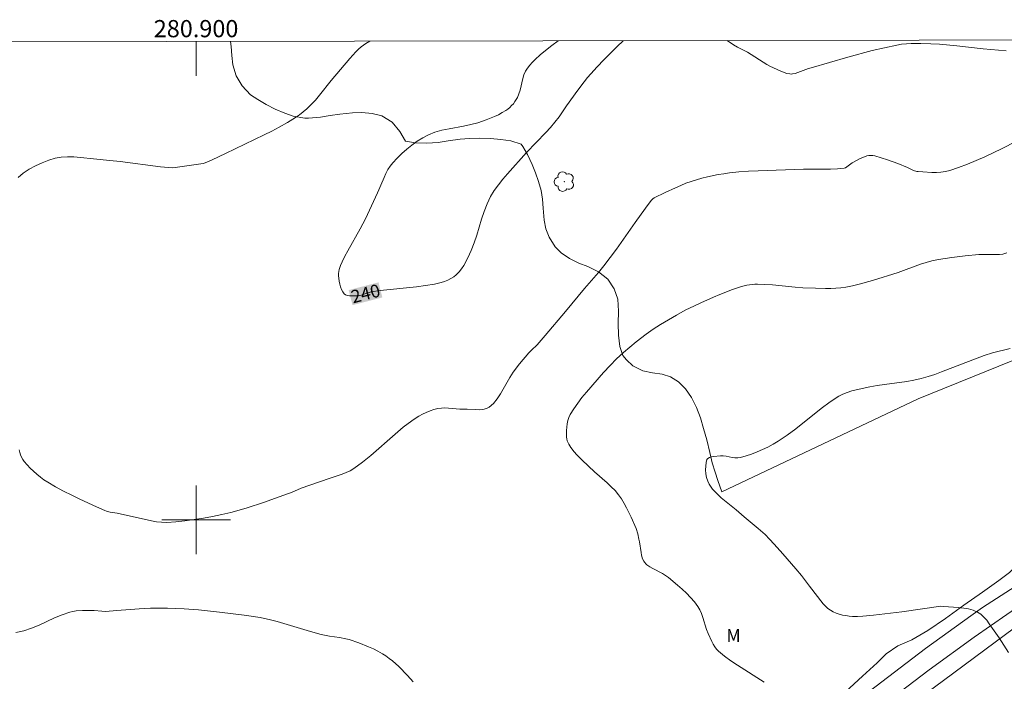
# Model space of a CAD drawing. Units: metres. Extents: x 280705 to 281221, y 1668795 to 1669363.
# Drawn here: x 280879 to 280994, y 1669281 to 1669358 of the extents above; entities that cross this region are included whole.
import ezdxf
from ezdxf.enums import TextEntityAlignment as Align

# ---------------------------------------------------------------- set-up
doc = ezdxf.new("R2010")
doc.units = ezdxf.units.M
doc.header["$MEASUREMENT"] = 0
for name, color, linetype, lineweight in [('Articulacao', 7, 'Continuous', 18), ('Malha_Coordenadas', 7, 'Continuous', 15), ('Pavimentacao_Nao_Asfaltica_S_Mfio', 10, 'Continuous', 15), ('Topon_Curvas_Mestras_Masc', 255, 'Continuous', 9)]:
    doc.layers.add(name, color=color, linetype=linetype, lineweight=lineweight)
for name, color, linetype, lineweight, true_color in [('Arvores_Isoladas', 7, 'Continuous', 18, 0x00ff33), ('Curvas_Intermediarias', 7, 'Continuous', 9, 0x783c14), ('Curvas_Mestras', 7, 'Continuous', 20, 0x783c14), ('Topon_Curvas_Mestras', 7, 'Continuous', 9, 0x783c14), ('Topon_Vegetacao', 7, 'Continuous', 9, 0x00ff33), ('Vegetacao', 7, 'Orla8', 9, 0x00ff33)]:
    doc.layers.add(name, color=color, linetype=linetype, lineweight=lineweight, true_color=true_color)
doc.styles.add('Arial', font='arial.ttf', dxfattribs={"height": 1.5})
doc.styles.get("Standard").update_dxf_attribs({"font": 'arial.ttf'})
doc.linetypes.add('Orla8', pattern='A,6,-0.5,["V",Standard,S=1,R=0,X=-0.5,Y=-1],-0.5,6,-0.5,["V",Standard,S=1,R=0,X=-0.5,Y=-1],-0.5', length=14)

# ---------------------------------------------------------------- blocks, each defined once
blk = doc.blocks.new('Arvore')
at = {"layer": 'Arvores_Isoladas'}
blk.add_lwpolyline([(-0.72, 0.49, 0.872324), (-0.72, -0.55, 0.862983), (0.28, -0.83, 0.900105), (0.89, 0.03, 0.863155), (0.26, 0.86, 0.882486)], format="xyb", close=True, dxfattribs=at)
blk.add_circle((0, 0), 0.0286, dxfattribs=at)

msp = doc.modelspace()

# ---------------------------------------------------------------- linework, layer by layer
at = {"layer": 'Articulacao', "flags": 128}
msp.add_lwpolyline([(280721.23, 1669355.33), (281203.2, 1669356.16), (281204.14, 1668801.89), (280722.2, 1668801.06), (280721.23, 1669355.33)], close=True, dxfattribs=at)
at = {"layer": 'Curvas_Intermediarias', "flags": 128}
for points, elevation in [([(280920.2, 1669355.67), (280920.2, 1669355.67), (280919.75, 1669355.4), (280919.22, 1669355.02), (280918.89, 1669354.74), (280918.58, 1669354.44), (280917.88, 1669353.66), (280915.73, 1669351.08), (280914.35, 1669349.38), (280913.88, 1669348.82), (280913.39, 1669348.29), (280912.88, 1669347.79), (280912.46, 1669347.44), (280912.03, 1669347.11), (280911.57, 1669346.8), (280910.63, 1669346.22), (280909.68, 1669345.67), (280908.81, 1669345.2), (280907.93, 1669344.76), (280903.44, 1669342.61), (280901.86, 1669341.89), (280901.06, 1669341.54), (280900.82, 1669341.46), (280900.56, 1669341.41), (280897.58, 1669340.98), (280897.24, 1669340.95), (280895.88, 1669341.07), (280891.16, 1669341.66), (280889.98, 1669341.8), (280888.05, 1669341.98), (280886.54, 1669342.16), (280885.79, 1669342.22), (280885.04, 1669342.23), (280884.32, 1669342.18), (280883.61, 1669342.05), (280882.86, 1669341.82), (280882.08, 1669341.53), (280881.31, 1669341.18), (280880.57, 1669340.78), (280879.89, 1669340.32), (280879.3, 1669339.82)], 241), ([(280879.42, 1669308.15), (280879.5, 1669307.85), (280879.59, 1669307.56), (280879.71, 1669307.28), (280879.86, 1669307.02), (280880.02, 1669306.78), (280880.35, 1669306.39), (280880.7, 1669306.01), (280881.08, 1669305.65), (280881.47, 1669305.3), (280881.89, 1669304.98), (280882.31, 1669304.67), (280882.75, 1669304.39), (280883.66, 1669303.86), (280884.58, 1669303.35), (280885.53, 1669302.87), (280886.48, 1669302.4), (280888.41, 1669301.52), (280889.37, 1669301.08), (280889.57, 1669301.01), (280889.99, 1669300.91), (280890.84, 1669300.78), (280894.8, 1669299.89), (280895.39, 1669299.78), (280895.98, 1669299.72), (280896.58, 1669299.71), (280897.64, 1669299.78), (280898.71, 1669299.88), (280899.79, 1669300.03), (280900.86, 1669300.21), (280901.93, 1669300.41), (280902.99, 1669300.63), (280904.04, 1669300.87), (280905, 1669301.12), (280905.95, 1669301.39), (280907.83, 1669302.02), (280910.64, 1669303.01), (280911.1, 1669303.18), (280912.24, 1669303.67), (280915.48, 1669304.8), (280916.98, 1669305.3), (280917.46, 1669305.49), (280917.93, 1669305.71), (280918.37, 1669305.98), (280919.37, 1669306.71), (280920.33, 1669307.5), (280923.15, 1669309.98), (280924.1, 1669310.78), (280925.09, 1669311.53), (280925.49, 1669311.8), (280925.9, 1669312.05), (280926.33, 1669312.28), (280926.77, 1669312.49), (280927.22, 1669312.67), (280927.67, 1669312.82), (280928.12, 1669312.94), (280928.53, 1669313), (280928.95, 1669313.02), (280929.38, 1669313), (280930.68, 1669312.89), (280931.55, 1669312.88), (280932.48, 1669312.82), (280932.94, 1669312.81), (280933.37, 1669312.84), (280933.77, 1669312.94), (280934.11, 1669313.12), (280934.59, 1669313.55), (280935.01, 1669314.08), (280935.4, 1669314.66), (280936.49, 1669316.57), (280936.88, 1669317.16), (280937.64, 1669318.15), (280938.72, 1669319.43), (280939.02, 1669319.75), (280939.67, 1669320.36), (280940.62, 1669321.44), (280942.96, 1669324.24), (280945.18, 1669326.92), (280946.81, 1669328.78), (280947.43, 1669329.54), (280948.89, 1669331.5), (280951.09, 1669334.58), (280952.27, 1669336.26), (280952.95, 1669337.16), (280953.14, 1669337.35), (280953.3, 1669337.45), (280954.56, 1669338.07), (280955.76, 1669338.63), (280956.37, 1669338.9), (280956.98, 1669339.14), (280957.6, 1669339.36), (280958.84, 1669339.73), (280959.48, 1669339.89), (280960.75, 1669340.16), (280961.39, 1669340.26), (280962.04, 1669340.35), (280963.15, 1669340.46), (280964.26, 1669340.54), (280965.38, 1669340.6), (280970.64, 1669340.78), (280973.03, 1669340.78), (280973.81, 1669340.8), (280974.6, 1669340.84), (280975.37, 1669340.91), (280975.54, 1669340.96), (280975.71, 1669341.04), (280976.33, 1669341.51), (280977.24, 1669342.01), (280977.75, 1669342.24), (280978.01, 1669342.33), (280978.27, 1669342.38), (280978.5, 1669342.39), (280978.74, 1669342.36), (280978.97, 1669342.32), (280980.43, 1669341.89), (280981.64, 1669341.43), (280982.75, 1669340.98), (280983.46, 1669340.65), (280983.83, 1669340.53), (280984.01, 1669340.5), (280984.53, 1669340.47), (280985.59, 1669340.41), (280986.12, 1669340.41), (280986.65, 1669340.44), (280987.16, 1669340.51), (280987.66, 1669340.63), (280988.7, 1669340.97), (280989.72, 1669341.35), (280990.74, 1669341.78), (280991.75, 1669342.24), (280993.75, 1669343.2), (280995.37, 1669344.01)], 241), ([(280966.1, 1669281.12), (280962.97, 1669283.1), (280962.21, 1669283.62), (280961.47, 1669284.16), (280960.77, 1669284.74), (280960.54, 1669284.97), (280960.33, 1669285.24), (280960.16, 1669285.53), (280960, 1669285.84), (280959.57, 1669286.8), (280959.39, 1669287.24), (280958.96, 1669288.65), (280958.8, 1669289.11), (280958.61, 1669289.54), (280958.37, 1669289.94), (280957.96, 1669290.48), (280957.51, 1669290.99), (280957.03, 1669291.48), (280956.53, 1669291.96), (280956.01, 1669292.42), (280954.96, 1669293.3), (280954.62, 1669293.54), (280954.27, 1669293.76), (280953.15, 1669294.33), (280952.79, 1669294.53), (280952.45, 1669294.76), (280952.34, 1669294.85), (280952.15, 1669295.08), (280952.07, 1669295.2), (280951.94, 1669295.47), (280951.82, 1669295.9), (280951.76, 1669296.21), (280951.58, 1669297.46), (280951.52, 1669297.77), (280951.37, 1669298.39), (280951.18, 1669299), (280950.6, 1669300.3), (280950.08, 1669301.39), (280949.8, 1669301.92), (280949.49, 1669302.43), (280949.14, 1669302.92), (280948.74, 1669303.41), (280948.29, 1669303.86), (280947.82, 1669304.3), (280946.35, 1669305.57), (280944.92, 1669306.94), (280944.29, 1669307.58), (280943.99, 1669307.91), (280943.59, 1669308.42), (280943.35, 1669308.8), (280943.17, 1669309.21), (280943.12, 1669309.41), (280943.09, 1669309.62), (280943.08, 1669310.38), (280943.11, 1669310.77), (280943.16, 1669311.16), (280943.24, 1669311.54), (280943.36, 1669311.9), (280943.51, 1669312.24), (280943.93, 1669312.92), (280944.39, 1669313.59), (280944.89, 1669314.24), (280945.42, 1669314.87), (280947.4, 1669317.15), (280948.15, 1669317.94), (280948.92, 1669318.71), (280949.72, 1669319.46), (280950.45, 1669320.1), (280951.2, 1669320.71), (280952.35, 1669321.6), (280953.18, 1669322.19), (280954.04, 1669322.73), (280955.87, 1669323.79), (280956.91, 1669324.37), (280957.97, 1669324.9), (280958.7, 1669325.23), (280960.17, 1669325.89), (280960.91, 1669326.2), (280962.41, 1669326.78), (280963.46, 1669327.14), (280964.06, 1669327.29), (280964.37, 1669327.34), (280964.98, 1669327.4), (280965.29, 1669327.41), (280966.17, 1669327.38), (280967.05, 1669327.32), (280969.69, 1669327.06), (280970.57, 1669326.99), (280972.04, 1669326.93), (280973.23, 1669326.91), (280973.82, 1669326.92), (280974.41, 1669326.94), (280975, 1669327), (280975.58, 1669327.08), (280976.36, 1669327.23), (280977.14, 1669327.41), (280978.69, 1669327.84), (280981.67, 1669328.77), (280984.27, 1669329.73), (280984.93, 1669329.93), (280985.6, 1669330.11), (280986.36, 1669330.27), (280987.13, 1669330.4), (280987.91, 1669330.52), (280989.47, 1669330.7), (280991.04, 1669330.86), (280991.44, 1669330.88), (280993.05, 1669330.85), (280993.45, 1669330.86), (280993.84, 1669330.91), (280994.31, 1669331.04)], 242), ([(280994.69, 1669319.94), (280992.66, 1669319.41), (280991.68, 1669319.1), (280989.04, 1669318.12), (280986.72, 1669317.21), (280985.94, 1669316.92), (280985.15, 1669316.66), (280984.36, 1669316.43), (280983.51, 1669316.24), (280982.66, 1669316.09), (280980.08, 1669315.76), (280979.22, 1669315.63), (280978.37, 1669315.47), (280976.78, 1669315.13), (280976.26, 1669314.99), (280975.74, 1669314.83), (280975.25, 1669314.63), (280974.78, 1669314.39), (280973.74, 1669313.71), (280972.72, 1669312.97), (280969.76, 1669310.6), (280968.75, 1669309.84), (280967.71, 1669309.14), (280967.12, 1669308.8), (280966.51, 1669308.47), (280965.89, 1669308.17), (280965.26, 1669307.9), (280964.62, 1669307.66), (280963.97, 1669307.44), (280963.33, 1669307.26), (280963.01, 1669307.22), (280962.68, 1669307.23), (280962.34, 1669307.27), (280961.66, 1669307.4), (280961.32, 1669307.44), (280960.99, 1669307.44), (280960.2, 1669307.38), (280959.94, 1669307.33), (280959.72, 1669307.26), (280959.54, 1669307.15), (280959.43, 1669307.01), (280959.33, 1669306.67), (280959.28, 1669306.26), (280959.26, 1669305.82), (280959.3, 1669305.37), (280959.38, 1669304.92), (280959.51, 1669304.51), (280959.69, 1669304.14), (280960.09, 1669303.59), (280960.56, 1669303.07), (280961.09, 1669302.58), (280961.66, 1669302.1), (280962.82, 1669301.17), (280963.77, 1669300.34), (280965.4, 1669299), (280966.18, 1669298.28), (280966.71, 1669297.74), (280967.24, 1669297.19), (280968.26, 1669296.05), (280969.77, 1669294.32), (280970.41, 1669293.53), (280971.34, 1669292.3), (280972.94, 1669290.25), (280973.2, 1669289.96), (280973.48, 1669289.7), (280973.78, 1669289.48), (280974.1, 1669289.31), (280974.45, 1669289.16), (280974.82, 1669289.03), (280975.2, 1669288.93), (280975.58, 1669288.86), (280975.97, 1669288.81), (280976.35, 1669288.78), (280976.95, 1669288.77), (280977.56, 1669288.79), (280978.78, 1669288.9), (280982.11, 1669289.32), (280986.62, 1669289.95), (280986.93, 1669289.94), (280988.7, 1669289.81), (280989.29, 1669289.74), (280989.86, 1669289.64), (280990.4, 1669289.49), (280990.9, 1669289.28), (280991.29, 1669289.03), (280991.64, 1669288.7), (280991.97, 1669288.33), (280992.27, 1669287.92), (280992.85, 1669287.08), (280993.43, 1669286.27), (280994.49, 1669284.59)], 243), ([(280879.04, 1669286.9), (280879.96, 1669287.1), (280880.86, 1669287.4), (280881.75, 1669287.77), (280883.52, 1669288.59), (280884.41, 1669288.97), (280885.31, 1669289.28), (280885.67, 1669289.36), (280886.04, 1669289.41), (280886.8, 1669289.45), (280888.15, 1669289.45), (280889.04, 1669289.37), (280889.48, 1669289.36), (280890.78, 1669289.45), (280893.38, 1669289.67), (280894.69, 1669289.72), (280896.66, 1669289.72), (280898.63, 1669289.65), (280900.27, 1669289.53), (280902.72, 1669289.28), (280905.59, 1669288.92), (280907.44, 1669288.63), (280908.66, 1669288.37), (280909.45, 1669288.18), (280911, 1669287.73), (280913.33, 1669287.02), (280914.54, 1669286.68), (280915.12, 1669286.55), (280915.51, 1669286.48), (280916.67, 1669286.33), (280917.43, 1669286.18), (280917.8, 1669286.08), (280918.94, 1669285.69), (280920.07, 1669285.24), (280920.62, 1669284.99), (280921.16, 1669284.73), (280921.68, 1669284.43), (280922.09, 1669284.18), (280922.48, 1669283.89), (280922.85, 1669283.59), (280923.58, 1669282.93), (280924.61, 1669281.9), (280925.26, 1669281.17)], 242)]:
    msp.add_lwpolyline(points, dxfattribs=dict(at, elevation=elevation))
at = {"layer": 'Curvas_Mestras', "elevation": 240, "flags": 128}
for points in [[(280949.67, 1669355.72), (280948.97, 1669355.05), (280947.42, 1669353.49), (280946.66, 1669352.7), (280945.92, 1669351.89), (280945.52, 1669351.43), (280945.13, 1669350.95), (280944.4, 1669349.96), (280943.1, 1669348.14), (280942.22, 1669346.86), (280941.75, 1669346.25), (280941.22, 1669345.64), (280940.67, 1669345.06), (280938.45, 1669342.73), (280936.23, 1669340.26), (280935.68, 1669339.62), (280935.16, 1669338.97), (280934.69, 1669338.29), (280934.26, 1669337.59), (280933.85, 1669336.74), (280933.51, 1669335.86), (280933.2, 1669334.96), (280932.65, 1669333.12), (280932.34, 1669332.22), (280931.99, 1669331.33), (280931.8, 1669330.9), (280931.37, 1669330.02), (280931.13, 1669329.6), (280930.87, 1669329.21), (280930.59, 1669328.84), (280930.27, 1669328.51), (280929.97, 1669328.28), (280929.64, 1669328.07), (280929.28, 1669327.89), (280928.91, 1669327.74), (280928.52, 1669327.62), (280927.74, 1669327.43), (280926.7, 1669327.24), (280925.65, 1669327.1), (280921.41, 1669326.66), (280920.36, 1669326.51), (280920.14, 1669326.46), (280919.92, 1669326.39), (280919.26, 1669326.15), (280919.04, 1669326.09), (280918.82, 1669326.06), (280918.33, 1669326.04), (280917.83, 1669326.06), (280917.6, 1669326.1), (280917.4, 1669326.18), (280917.24, 1669326.3), (280917.06, 1669326.53), (280916.92, 1669326.8), (280916.8, 1669327.11), (280916.71, 1669327.43), (280916.64, 1669327.77), (280916.57, 1669328.42), (280916.57, 1669328.65), (280916.6, 1669328.88), (280916.65, 1669329.11), (280916.81, 1669329.57), (280917, 1669330), (280917.32, 1669330.65), (280917.66, 1669331.3), (280919.09, 1669333.85), (280919.69, 1669335), (280920.17, 1669336.01), (280921.1, 1669338.03), (280921.24, 1669338.4), (280921.49, 1669338.91), (280921.89, 1669339.83), (280922.09, 1669340.29), (280922.32, 1669340.73), (280922.58, 1669341.15), (280922.88, 1669341.53), (280923.39, 1669342.07), (280923.94, 1669342.6), (280924.51, 1669343.11), (280925.11, 1669343.59), (280925.73, 1669344.04), (280926.37, 1669344.43), (280927.02, 1669344.78), (280927.79, 1669345.08), (280928.6, 1669345.31), (280929.43, 1669345.49), (280931.11, 1669345.79), (280931.95, 1669345.97), (280932.77, 1669346.19), (280933.74, 1669346.52), (280934.7, 1669346.9), (280935.17, 1669347.12), (280935.62, 1669347.36), (280936.05, 1669347.62), (280936.28, 1669347.78), (280936.5, 1669347.97), (280936.71, 1669348.18), (280936.91, 1669348.4), (280937.09, 1669348.64), (280937.25, 1669348.89), (280937.38, 1669349.14), (280937.56, 1669349.55), (280937.69, 1669349.99), (280938, 1669351.34), (280938.14, 1669351.77), (280938.33, 1669352.17), (280938.56, 1669352.53), (280938.82, 1669352.87), (280939.11, 1669353.2), (280939.42, 1669353.52), (280940.08, 1669354.11), (280941.4, 1669355.17), (280942.13, 1669355.71), (280942.13, 1669355.71)], [(280994.24, 1669354.53), (280991.55, 1669354.8), (280988.51, 1669355.13), (280986.48, 1669355.31), (280985.46, 1669355.37), (280984.32, 1669355.41), (280983.18, 1669355.41), (280982.62, 1669355.38), (280982.05, 1669355.32), (280981.5, 1669355.22), (280980.07, 1669354.91), (280978.64, 1669354.57), (280975.8, 1669353.8), (280971.55, 1669352.58), (280971.24, 1669352.49), (280970.01, 1669352.02), (280969.7, 1669351.93), (280969.39, 1669351.86), (280969.23, 1669351.85), (280969.06, 1669351.86), (280968.73, 1669351.93), (280968.01, 1669352.17), (280967.58, 1669352.36), (280966.74, 1669352.78), (280966.41, 1669352.97), (280964.15, 1669354.38), (280962.98, 1669354.99), (280962.53, 1669355.25), (280961.79, 1669355.74)]]:
    msp.add_lwpolyline(points, dxfattribs=at)
at = {"layer": 'Malha_Coordenadas', "flags": 128}
for points in [[(280900, 1669355.63), (280900, 1669351.63)], [(280900, 1669304), (280900, 1669296)], [(280904, 1669300), (280896, 1669300)]]:
    msp.add_lwpolyline(points, dxfattribs=at)
at = {"layer": 'Pavimentacao_Nao_Asfaltica_S_Mfio', "flags": 128}
for points in [[(280991.49, 1669289.81), (280999.51, 1669294.98), (281008.15, 1669299.82), (281012.22, 1669301.41), (281017.35, 1669302.83)], [(280874.84, 1669217.83), (280891.99, 1669223.53), (280907.3, 1669228.53), (280916.21, 1669232.84), (280924.8, 1669237.83), (280931.52, 1669241.76), (280940.52, 1669247.89), (280959.34, 1669261.94), (280970.66, 1669271.42), (280985.26, 1669282.55), (280990.51, 1669286.37), (280996.21, 1669290.31), (280999.77, 1669292.49), (281001.4, 1669293.01), (281004.25, 1669293.49), (281006.32, 1669293.36), (281008.13, 1669292.44), (281009.29, 1669291.01), (281010.03, 1669289.19), (281010.94, 1669285.16), (281014.6, 1669285.78)], [(280798.29, 1669194.67), (280816.18, 1669201.43), (280838.27, 1669209.3), (280855.37, 1669214.79), (280874.43, 1669220.31), (280891.58, 1669226), (280906.9, 1669231.01), (280915.8, 1669235.32), (280924.4, 1669240.31), (280931.11, 1669244.23), (280940.12, 1669250.37), (280958.94, 1669264.42), (280970.26, 1669273.9), (280984.85, 1669285.03), (280990.11, 1669288.85), (280991.49, 1669289.81)]]:
    msp.add_lwpolyline(points, dxfattribs=at)
at = {"layer": 'Topon_Curvas_Mestras_Masc'}
msp.add_solid([(280918.2, 1669324.97, 240), (280921.67, 1669325.87, 240), (280917.75, 1669326.72, 240), (280921.22, 1669327.62, 240)], dxfattribs=at)
at = {"layer": 'Vegetacao', "flags": 128}
for points in [[(280904.02, 1669355.64), (280904.07, 1669355.05), (280904.15, 1669354.02), (280904.28, 1669352.92), (280904.67, 1669351.65), (280905.35, 1669350.46), (280906.35, 1669349.45), (280907.2, 1669348.87), (280908.17, 1669348.29), (280909.21, 1669347.76), (280910.34, 1669347.31), (280911.31, 1669346.96), (280912.66, 1669346.72), (280913.08, 1669346.73), (280914.46, 1669346.85), (280915.61, 1669347.02), (280916.71, 1669347.17), (280918.21, 1669347.34), (280919.3, 1669347.36), (280920.47, 1669347.26), (280921.6, 1669346.98), (280922.82, 1669346.27), (280923.7, 1669345.16), (280924.36, 1669344.06), (280925.51, 1669343.85), (280926.84, 1669343.82), (280928.15, 1669343.9), (280929.31, 1669344.09), (280930.71, 1669344.28), (280931.81, 1669344.36), (280932.98, 1669344.39), (280934.23, 1669344.34), (280935.46, 1669344.25), (280936.62, 1669344.1), (280937.8, 1669343.68), (280938.02, 1669343.41), (280938.56, 1669342.5), (280939.1, 1669341.31), (280939.49, 1669340.35), (280939.84, 1669339.36), (280940.14, 1669338.31), (280940.31, 1669337.3), (280940.39, 1669336.26), (280940.48, 1669334.87), (280940.68, 1669333.86), (280941.07, 1669332.88), (280941.77, 1669331.76), (280942.48, 1669331.04), (280943.43, 1669330.39), (280944.51, 1669329.86), (280945.56, 1669329.45), (280946.81, 1669328.86), (280947.89, 1669328.01), (280948.62, 1669326.88), (280949.06, 1669325.65), (280949.14, 1669324.27), (280949.1, 1669322.82), (280949.12, 1669321.47), (280949.28, 1669320.17), (280949.64, 1669319.1), (280950.08, 1669318.62), (280950.82, 1669317.91), (280951.95, 1669317.33), (280953.08, 1669317.09), (280954.22, 1669316.96), (280955.19, 1669316.64), (280956.12, 1669316.07), (280956.94, 1669315.24), (280957.62, 1669314.23), (280958.22, 1669313.06), (280958.68, 1669311.88), (280959.03, 1669310.64), (280959.4, 1669309.3), (280959.75, 1669307.85), (280960.05, 1669306.62), (280960.37, 1669305.53), (280960.7, 1669304.56), (280961.17, 1669303.26)], [(281136.24, 1669356.04), (281136.06, 1669355.71), (281135.37, 1669354.79), (281133.93, 1669353.4), (281133.28, 1669352.53), (281131.87, 1669351.53), (281129.83, 1669350.37), (281127.62, 1669349.32), (281125.46, 1669348.55), (281123.53, 1669348.02), (281121.86, 1669347.17), (281120.83, 1669346.85), (281118.83, 1669345.95), (281116.49, 1669345.07), (281114.08, 1669344.39), (281111.92, 1669343.87), (281110.31, 1669343.45), (281109.43, 1669342.83), (281107.71, 1669342.09), (281105.43, 1669341.04), (281102.96, 1669340.02), (281100.6, 1669339.27), (281098.69, 1669338.72), (281097.5, 1669338.31), (281096.47, 1669337.67), (281094.44, 1669336.73), (281091.94, 1669335.59), (281089.4, 1669334.45), (281087.12, 1669333.49), (281085.26, 1669332.78), (281083.43, 1669331.85), (281081.98, 1669331.15), (281079.75, 1669330.12), (281077.23, 1669329.06), (281074.8, 1669328.12), (281072.63, 1669327.37), (281071, 1669326.8), (281069.66, 1669326.15), (281067.86, 1669325.3), (281065.39, 1669324.07), (281062.74, 1669322.8), (281060.23, 1669321.77), (281058.09, 1669321.08), (281056.48, 1669320.52), (281055.02, 1669319.59), (281052.89, 1669318.61), (281050.38, 1669317.41), (281047.79, 1669316.32), (281045.38, 1669315.44), (281043.35, 1669314.78), (281041.83, 1669314.23), (281040.73, 1669313.68), (281039.14, 1669312.75), (281036.84, 1669311.64), (281034.34, 1669310.72), (281031.9, 1669309.87), (281029.71, 1669309.1), (281028.02, 1669308.43), (281026.65, 1669307.79), (281025.43, 1669307.28), (281024.46, 1669306.96), (281022.7, 1669306.53), (281021.63, 1669306.22), (281020.44, 1669305.96), (281019.38, 1669305.74), (281018.13, 1669305.39), (281017.07, 1669305.21), (281015.87, 1669304.62), (281014.06, 1669303.71), (281012.18, 1669302.91), (281010.39, 1669302.29), (281008.98, 1669301.74), (281008.04, 1669301.05), (281006.63, 1669300.32), (281004.38, 1669299.13), (281001.88, 1669297.84), (280999.39, 1669296.61), (280997.24, 1669295.6), (280995.59, 1669294.86), (280994.6, 1669293.88), (280993.39, 1669292.94), (280991.46, 1669291.58), (280989.32, 1669290.07), (280987.18, 1669288.52), (280985.12, 1669287.14), (280983.25, 1669286.06), (280981.62, 1669285.34), (280980.29, 1669284.43), (280979.23, 1669283.36), (280977.52, 1669281.81), (280975.55, 1669280.01), (280973.42, 1669278.22), (280971.29, 1669276.75), (280969.39, 1669275.57), (280967.86, 1669274.57), (280966.53, 1669273.29), (280965.73, 1669272.58), (280964.35, 1669271.43), (280962.85, 1669270.16), (280961.36, 1669268.83), (280959.84, 1669267.52), (280958.33, 1669266.26), (280956.9, 1669265.19), (280955.54, 1669264.19), (280954.21, 1669263.2), (280952.67, 1669261.59), (280951.86, 1669260.78), (280951.02, 1669259.99), (280950.05, 1669259.22), (280949.09, 1669258.54), (280948.26, 1669257.89), (280946.99, 1669256.67), (280945.74, 1669255.66), (280945.34, 1669255.19), (280944.46, 1669254.25), (280943.55, 1669253.24), (280943.14, 1669252.96), (280942.21, 1669251.93)], [(280961.17, 1669303.26), (280983.98, 1669314.07), (281005.81, 1669322.93), (281031.25, 1669336.44), (281047.75, 1669343.46), (281060.78, 1669353.21), (281063.92, 1669355.92)], [(280947.6, 1669251.11), (280983.48, 1669278.77), (280997.61, 1669289.22), (281001.29, 1669291.3), (281003.15, 1669291.11), (281005.25, 1669284.2), (281001.99, 1669283.65), (281004.41, 1669266.38), (281003.57, 1669265.53), (281000.9, 1669265.34), (280999.04, 1669266.61), (280997.35, 1669268.01), (280987.55, 1669262.68), (280990.54, 1669242.87), (280993.23, 1669220.75), (280998.85, 1669221.9), (281021.5, 1669214.6)]]:
    msp.add_lwpolyline(points, dxfattribs=at)

# ---------------------------------------------------------------- block references
at = {"layer": 'Arvores_Isoladas'}
msp.add_blockref('Arvore', (280942.83, 1669339.34), dxfattribs=at)

# ---------------------------------------------------------------- texts
at = {"layer": 'Malha_Coordenadas', "style": 'Arial'}
msp.add_text('280.900', height=2, dxfattribs=at).set_placement((280900, 1669356.13), align=Align.CENTER)
at = {"layer": 'Topon_Curvas_Mestras', "style": 'Arial'}
msp.add_text('240', height=1.5, rotation=14.5271, dxfattribs=at).set_placement((280919.72, 1669326.32, 240), align=Align.MIDDLE_CENTER)
at = {"layer": 'Topon_Vegetacao', "style": 'Arial'}
msp.add_text('M', height=1.5, dxfattribs=at).set_placement((280962.52, 1669286.54), align=Align.MIDDLE_CENTER)

doc.saveas('drawing.dxf')
